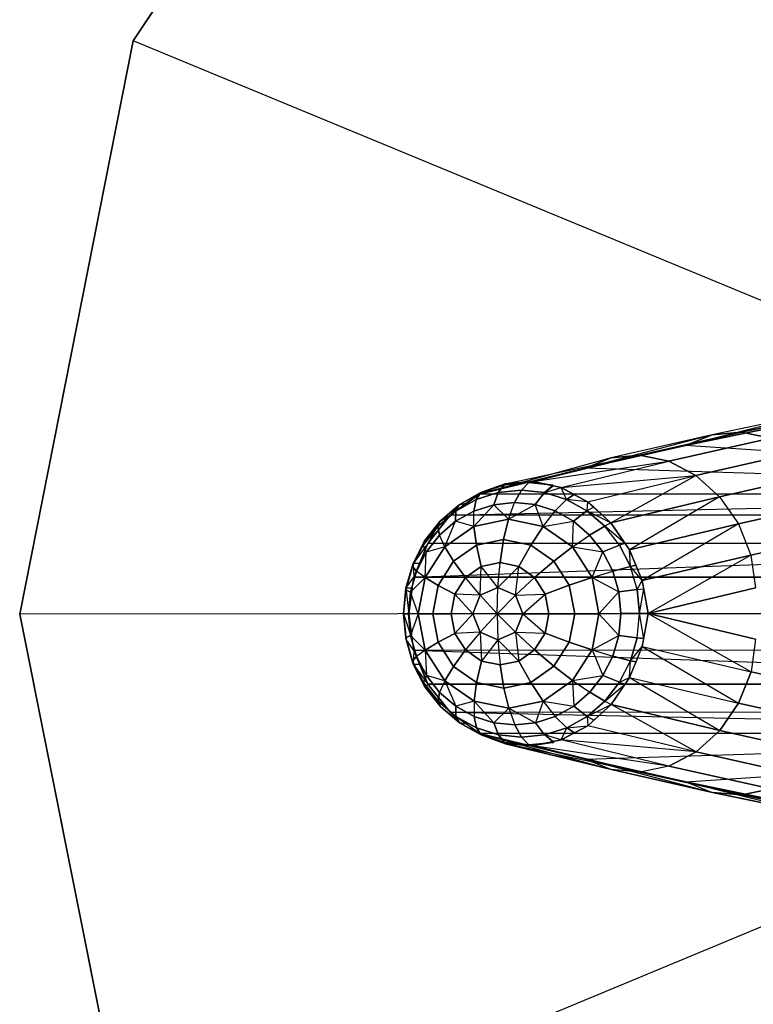
# Model space of a CAD drawing. Extents: x 0 to 256, y 0 to 187.
# Drawn here: x 0 to 14, y 151 to 169 of the extents above; entities that cross this region are included whole.
import ezdxf

# ---------------------------------------------------------------- set-up
doc = ezdxf.new("R2010")
doc.units = 0
doc.header["$MEASUREMENT"] = 0
doc.layers.add('OBJEKTINTWEISS', color=7, linetype='CONTINUOUS')

msp = doc.modelspace()

# ---------------------------------------------------------------- linework, layer by layer
at = {"layer": 'OBJEKTINTWEISS', "invisible_edges": 8}
for points in [[(27.999991, 158.321128, 5.000074), (17.264243, 184.181227, 5.000006), (8.185263, 178.104323, 5.000022)], [(27.999991, 158.321115, 0.000074), (8.185263, 178.10431, 0.000022), (17.264243, 184.181214, 0.000006)], [(27.999991, 158.321128, 5.000074), (8.185263, 178.104323, 5.000022), (2.122827, 169.015677, 5.000046)], [(27.999991, 158.321115, 0.000074), (2.122827, 169.015663, 0.000046), (8.185263, 178.10431, 0.000022)], [(27.999991, 158.321128, 5.000074), (2.122827, 169.015677, 5.000046), (0, 158.298827, 5.000074)], [(27.999991, 158.321115, 0.000074), (0, 158.298813, 0.000074), (2.122827, 169.015663, 0.000046)], [(14.731995, 162.021568, 51.780865), (14.218427, 161.819808, 51.491421), (12.449975, 161.453478, 54.739598)], [(14.731995, 162.021568, 51.780865), (12.449975, 161.453478, 54.739598), (12.950544, 161.652478, 55.047526)], [(25.872902, 160.555505, 5.200546), (12.449975, 161.453478, 54.739598), (14.218427, 161.819808, 51.491421)], [(12.950544, 161.652478, 55.047526), (12.449975, 161.453478, 54.739598), (10.575181, 161.027353, 57.927544)], [(12.950544, 161.652478, 55.047526), (10.575181, 161.027353, 57.927544), (11.060537, 161.222841, 58.252119)], [(25.872902, 160.555505, 5.200546), (10.575181, 161.027353, 57.927544), (12.449975, 161.453478, 54.739598)], [(11.060537, 161.222841, 58.252119), (10.575181, 161.027353, 57.927544), (8.596087, 160.541896, 61.05181)], [(11.060537, 161.222841, 58.252119), (8.596087, 160.541896, 61.05181), (9.079612, 160.736862, 61.401882)], [(9.079612, 160.736862, 61.401882), (9.600144, 160.778487, 61.750699), (11.597168, 161.269989, 58.586552)], [(9.079612, 160.736862, 61.401882), (11.597168, 161.269989, 58.586552), (11.060537, 161.222841, 58.252119)], [(9.600144, 160.778487, 61.750699), (12.136862, 161.15774, 58.899912), (11.597168, 161.269989, 58.586552)], [(9.600144, 160.778487, 61.750699), (10.124828, 160.664146, 62.076268), (12.136862, 161.15774, 58.899912)], [(10.124828, 160.664146, 62.076268), (12.644954, 160.893325, 59.171848), (12.136862, 161.15774, 58.899912)], [(25.872902, 160.555505, 5.200546), (8.596087, 160.541896, 61.05181), (10.575181, 161.027353, 57.927544)], [(10.124828, 160.664146, 62.076268), (10.620544, 160.401051, 62.358088), (12.644954, 160.893325, 59.171848)], [(10.620544, 160.401051, 62.358088), (11.056029, 160.005798, 62.578327), (12.644954, 160.893325, 59.171848)], [(11.056029, 160.005798, 62.578327), (13.088693, 160.493739, 59.385114), (12.644954, 160.893325, 59.171848)], [(9.079612, 160.736862, 61.401882), (8.738962, 160.5995, 61.155162), (8.623612, 160.571169, 61.570832)], [(9.079612, 160.736862, 61.401882), (8.623612, 160.571169, 61.570832), (9.062933, 160.711049, 61.706764)], [(9.600144, 160.778487, 61.750699), (9.079612, 160.736862, 61.401882), (9.062933, 160.711049, 61.706764)], [(9.519884, 160.758523, 61.848127), (9.600144, 160.778487, 61.750699), (9.062933, 160.711049, 61.706764)], [(9.600144, 160.778487, 61.750699), (9.519884, 160.758523, 61.848127), (9.976911, 160.711778, 61.989491)], [(9.97481, 160.696836, 61.983185), (9.600144, 160.778487, 61.750699), (9.976911, 160.711778, 61.989491)], [(9.976911, 160.711778, 61.989491), (9.811908, 160.572117, 62.429342), (9.97481, 160.696836, 61.983185)], [(9.811908, 160.572117, 62.429342), (10.124828, 160.664146, 62.076268), (9.97481, 160.696836, 61.983185)], [(8.053299, 160.150833, 60.883811), (8.596087, 160.541896, 61.05181), (25.872902, 160.555505, 5.200546)], [(25.336392, 160.163588, 5.009073), (8.053299, 160.150833, 60.883811), (25.872902, 160.555505, 5.200546)], [(8.596087, 160.541896, 61.05181), (8.218816, 160.344256, 61.445559), (8.623612, 160.571169, 61.570832)], [(8.596087, 160.541896, 61.05181), (8.350172, 160.36472, 60.975696), (8.218816, 160.344256, 61.445559)], [(8.738962, 160.5995, 61.155162), (8.596087, 160.541896, 61.05181), (8.623612, 160.571169, 61.570832)], [(9.811908, 160.572117, 62.429342), (10.225944, 160.441007, 62.557386), (10.124828, 160.664146, 62.076268)], [(10.225944, 160.441007, 62.557386), (10.369785, 160.534131, 62.215548), (10.124828, 160.664146, 62.076268)], [(10.620544, 160.401051, 62.358088), (10.369785, 160.534131, 62.215548), (10.225944, 160.441007, 62.557386)], [(13.088693, 160.493739, 59.385114), (11.056029, 160.005798, 62.578327), (11.403816, 159.503326, 62.723052)], [(13.088693, 160.493739, 59.385114), (11.403816, 159.503326, 62.723052), (13.439565, 159.984698, 59.525872)], [(7.864094, 160.039043, 61.335756), (8.218816, 160.344256, 61.445559), (8.053299, 160.150833, 60.883811)], [(8.218816, 160.344256, 61.445559), (8.350172, 160.36472, 60.975696), (8.053299, 160.150833, 60.883811)], [(8.495986, 159.938951, 62.871041), (8.866474, 160.344775, 62.589236), (8.494044, 160.226188, 62.474001)], [(8.495986, 159.938951, 62.871041), (9.142164, 160.074036, 63.07096), (8.866474, 160.344775, 62.589236)], [(9.142164, 160.074036, 63.07096), (9.253859, 160.385024, 62.709078), (8.866474, 160.344775, 62.589236)], [(9.142164, 160.074036, 63.07096), (9.641307, 160.345393, 62.82892), (9.253859, 160.385024, 62.709078)], [(9.142164, 160.074036, 63.07096), (9.788551, 159.939981, 63.270878), (9.641307, 160.345393, 62.82892)], [(9.788551, 159.939981, 63.270878), (10.01393, 160.2274, 62.944157), (9.641307, 160.345393, 62.82892)], [(10.620544, 160.401051, 62.358088), (10.225944, 160.441007, 62.557386), (10.607596, 160.227872, 62.675393)], [(10.734375, 160.297732, 62.415675), (10.620544, 160.401051, 62.358088), (10.607596, 160.227872, 62.675393)], [(11.056029, 160.005798, 62.578327), (10.734375, 160.297732, 62.415675), (10.607596, 160.227872, 62.675393)], [(7.633269, 159.619388, 60.753751), (8.053299, 160.150833, 60.883811), (25.336392, 160.163588, 5.009073)], [(25.336392, 160.163588, 5.009073), (24.926926, 159.640061, 4.862845), (7.633269, 159.619388, 60.753751)], [(7.864094, 160.039043, 61.335756), (8.053299, 160.150833, 60.883811), (7.633269, 159.619388, 60.753751)], [(8.495986, 159.938951, 62.871041), (8.494044, 160.226188, 62.474001), (8.150868, 160.033824, 62.367797)], [(9.788551, 159.939981, 63.270878), (10.357407, 160.035583, 63.05036), (10.01393, 160.2274, 62.944157)], [(11.056029, 160.005798, 62.578327), (10.607596, 160.227872, 62.675393), (10.942193, 159.940898, 62.778826)], [(7.57308, 159.667251, 61.245644), (7.864094, 160.039043, 61.335756), (7.633269, 159.619388, 60.753751)], [(7.948406, 159.555314, 62.701561), (8.150868, 160.033824, 62.367797), (7.850152, 159.775075, 62.274712)], [(7.948406, 159.555314, 62.701561), (8.495986, 159.938951, 62.871041), (8.150868, 160.033824, 62.367797)], [(9.788551, 159.939981, 63.270878), (10.336746, 159.557218, 63.440361), (10.357407, 160.035583, 63.05036)], [(10.336746, 159.557218, 63.440361), (10.658535, 159.777313, 63.143447), (10.357407, 160.035583, 63.05036)], [(11.319583, 159.625008, 62.688023), (11.056029, 160.005798, 62.578327), (10.942193, 159.940898, 62.778826)], [(11.216882, 159.591117, 62.863712), (11.319583, 159.625008, 62.688023), (10.942193, 159.940898, 62.778826)], [(13.439565, 159.984698, 59.525872), (11.403816, 159.503326, 62.723052), (11.641935, 158.925357, 62.783172)], [(13.439565, 159.984698, 59.525872), (11.641935, 158.925357, 62.783172), (13.675036, 159.398946, 59.584961)], [(7.948406, 159.555314, 62.701561), (7.850152, 159.775075, 62.274712), (7.603439, 159.459888, 62.198318)], [(10.336746, 159.557218, 63.440361), (10.90575, 159.46252, 63.219842), (10.658535, 159.777313, 63.143447)], [(15.596081, 159.830707, 56.320674), (13.675036, 159.398946, 59.584961), (13.762182, 158.79002, 59.587904)], [(7.633269, 159.619388, 60.753751), (7.356948, 159.243165, 61.178684), (7.57308, 159.667251, 61.245644)], [(7.633269, 159.619388, 60.753751), (7.479083, 159.252417, 60.705966), (7.356948, 159.243165, 61.178684)], [(7.367978, 158.988012, 60.671533), (7.633269, 159.619388, 60.753751), (24.926926, 159.640061, 4.862845)], [(24.659996, 158.997746, 4.76741), (7.367978, 158.988012, 60.671533), (24.926926, 159.640061, 4.862845)], [(11.403816, 159.503326, 62.723052), (11.319583, 159.625008, 62.688023), (11.216882, 159.591117, 62.863712)], [(11.216882, 159.591117, 62.863712), (11.421107, 159.191963, 62.926789), (11.403816, 159.503326, 62.723052)], [(7.582778, 158.981517, 62.588319), (7.603439, 159.459888, 62.198318), (7.420215, 159.100366, 62.141552)], [(7.582778, 158.981517, 62.588319), (7.948406, 159.555314, 62.701561), (7.603439, 159.459888, 62.198318)], [(10.336746, 159.557218, 63.440361), (10.703288, 158.984005, 63.553606), (10.90575, 159.46252, 63.219842)], [(10.703288, 158.984005, 63.553606), (11.089547, 159.103291, 63.27661), (10.90575, 159.46252, 63.219842)], [(11.421107, 159.191963, 62.926789), (11.524145, 159.211285, 62.753399), (11.403816, 159.503326, 62.723052)], [(13.675036, 159.398946, 59.584961), (11.641935, 158.925357, 62.783172), (11.755379, 158.308345, 62.75489)], [(13.675036, 159.398946, 59.584961), (11.755379, 158.308345, 62.75489), (13.762182, 158.79002, 59.587904)], [(7.224016, 158.783087, 61.137451), (7.356948, 159.243165, 61.178684), (7.367978, 158.988012, 60.671533)], [(7.356948, 159.243165, 61.178684), (7.479083, 159.252417, 60.705966), (7.367978, 158.988012, 60.671533)], [(8.940988, 158.793833, 63.724604), (8.982638, 159.262849, 63.588754), (8.632931, 159.189744, 63.48056)], [(8.940988, 158.793833, 63.724604), (9.33246, 159.190302, 63.696949), (8.982638, 159.262849, 63.588754)], [(11.641935, 158.925357, 62.783172), (11.524145, 159.211285, 62.753399), (11.421107, 159.191963, 62.926789)], [(7.582778, 158.981517, 62.588319), (7.420215, 159.100366, 62.141552), (7.307519, 158.710331, 62.106596)], [(8.611631, 158.650718, 63.622688), (8.632931, 159.189744, 63.48056), (8.336576, 158.98212, 63.388836)], [(8.611631, 158.650718, 63.622688), (8.940988, 158.793833, 63.724604), (8.632931, 159.189744, 63.48056)], [(8.940988, 158.793833, 63.724604), (9.270573, 158.651243, 63.826522), (9.33246, 159.190302, 63.696949)], [(9.270573, 158.651243, 63.826522), (9.629141, 158.98315, 63.788673), (9.33246, 159.190302, 63.696949)], [(10.703288, 158.984005, 63.553606), (11.202864, 158.713436, 63.311568), (11.089547, 159.103291, 63.27661)], [(11.547021, 158.75878, 62.965633), (11.641935, 158.925357, 62.783172), (11.421107, 159.191963, 62.926789)], [(7.341721, 158.789455, 60.663362), (7.224016, 158.783087, 61.137451), (7.367978, 158.988012, 60.671533)], [(7.277622, 158.304774, 60.643416), (7.367978, 158.988012, 60.671533), (24.659996, 158.997746, 4.76741)], [(24.659996, 158.997746, 4.76741), (24.571878, 158.318397, 4.735768), (7.277622, 158.304774, 60.643416)], [(7.454757, 158.30492, 62.548553), (7.582778, 158.981517, 62.588319), (7.307519, 158.710331, 62.106596)], [(8.611631, 158.650718, 63.622688), (8.336576, 158.98212, 63.388836), (8.138705, 158.671584, 63.327552)], [(9.270573, 158.651243, 63.826522), (9.827513, 158.67293, 63.849961), (9.629141, 158.98315, 63.788673)], [(10.703288, 158.984005, 63.553606), (10.832386, 158.307612, 63.593376), (11.202864, 158.713436, 63.311568)], [(11.547021, 158.75878, 62.965633), (11.670327, 158.770941, 62.776111), (11.641935, 158.925357, 62.783172)], [(7.179391, 158.304697, 61.12353), (7.224016, 158.783087, 61.137451), (7.277622, 158.304774, 60.643416)], [(7.224016, 158.783087, 61.137451), (7.341721, 158.789455, 60.663362), (7.277622, 158.304774, 60.643416)], [(7.454757, 158.30492, 62.548553), (7.307519, 158.710331, 62.106596), (7.269686, 158.304771, 62.094794)], [(8.475434, 158.305736, 63.580473), (8.138705, 158.671584, 63.327552), (8.06942, 158.305411, 63.30603)], [(8.475434, 158.305736, 63.580473), (8.611631, 158.650718, 63.622688), (8.138705, 158.671584, 63.327552)], [(8.927162, 158.306096, 63.770557), (8.611631, 158.650718, 63.622688), (8.475434, 158.305736, 63.580473)], [(8.927162, 158.306096, 63.770557), (8.940988, 158.793833, 63.724604), (8.611631, 158.650718, 63.622688)], [(8.927162, 158.306096, 63.770557), (9.270573, 158.651243, 63.826522), (8.940988, 158.793833, 63.724604)], [(8.927162, 158.306096, 63.770557), (9.407318, 158.306478, 63.868739), (9.270573, 158.651243, 63.826522)], [(9.270573, 158.651243, 63.826522), (9.407318, 158.306478, 63.868739), (9.827513, 158.67293, 63.849961)], [(9.407318, 158.306478, 63.868739), (9.897378, 158.306869, 63.871484), (9.827513, 158.67293, 63.849961)], [(10.832386, 158.307612, 63.593376), (11.241343, 158.307937, 63.323372), (11.202864, 158.713436, 63.311568)], [(11.547021, 158.75878, 62.965633), (11.589778, 158.308214, 62.97875), (11.670327, 158.770941, 62.776111)], [(11.589778, 158.308214, 62.97875), (11.755379, 158.308345, 62.75489), (11.670327, 158.770941, 62.776111)], [(13.762182, 158.79002, 59.587904), (11.755379, 158.308345, 62.75489), (13.762947, 157.82985, 59.587906)], [(27.999991, 158.321128, 5.000074), (0, 158.298827, 5.000074), (2.139892, 147.58538, 5.000103)], [(27.999991, 158.321115, 0.000074), (2.139892, 147.585366, 0.000103), (0, 158.298813, 0.000074)], [(27.999991, 158.321128, 5.000074), (2.139892, 147.58538, 5.000103), (8.216796, 138.5064, 5.000127)], [(27.999991, 158.321115, 0.000074), (8.216796, 138.506387, 0.000127), (2.139892, 147.585366, 0.000103)], [(7.179391, 158.304697, 61.12353), (7.277622, 158.304774, 60.643416), (7.342493, 157.820195, 60.663365)], [(7.224778, 157.826379, 61.137453), (7.179391, 158.304697, 61.12353), (7.342493, 157.820195, 60.663365)], [(7.454757, 158.30492, 62.548553), (7.269686, 158.304771, 62.094794), (7.308165, 157.899273, 62.106598)], [(7.277622, 158.304774, 60.643416), (24.571878, 158.318397, 4.735768), (24.661078, 157.63919, 4.767413)], [(24.661078, 157.63919, 4.767413), (7.369066, 157.621681, 60.671536), (7.277622, 158.304774, 60.643416)], [(7.583855, 157.628528, 62.588323), (7.454757, 158.30492, 62.548553), (7.308165, 157.899273, 62.106598)], [(8.475434, 158.305736, 63.580473), (8.06942, 158.305411, 63.30603), (8.139288, 157.93935, 63.327554)], [(8.61218, 157.96097, 63.622689), (8.475434, 158.305736, 63.580473), (8.139288, 157.93935, 63.327554)], [(27.999991, 158.321128, 5.000074), (8.216796, 138.5064, 5.000127), (17.305443, 132.443963, 5.000143)], [(27.999991, 158.321115, 0.000074), (17.305443, 132.44395, 0.000143), (8.216796, 138.506387, 0.000127)], [(8.927162, 158.306096, 63.770557), (8.475434, 158.305736, 63.580473), (8.61218, 157.96097, 63.622689)], [(8.927162, 158.306096, 63.770557), (8.61218, 157.96097, 63.622689), (8.941765, 157.818381, 63.724607)], [(8.927162, 158.306096, 63.770557), (9.271122, 157.961496, 63.826524), (9.407318, 158.306478, 63.868739)], [(8.927162, 158.306096, 63.770557), (8.941765, 157.818381, 63.724607), (9.271122, 157.961496, 63.826524)], [(9.407318, 158.306478, 63.868739), (9.271122, 157.961496, 63.826524), (9.828096, 157.940696, 63.849963)], [(9.407318, 158.306478, 63.868739), (9.828096, 157.940696, 63.849963), (9.897378, 158.306869, 63.871484)], [(10.832386, 158.307612, 63.593376), (10.704365, 157.631015, 63.55361), (11.20351, 157.902378, 63.31157)], [(10.832386, 158.307612, 63.593376), (11.20351, 157.902378, 63.31157), (11.241343, 158.307937, 63.323372)], [(11.547739, 157.85758, 62.965636), (11.671064, 157.845615, 62.776113), (11.589778, 158.308214, 62.97875)], [(11.671064, 157.845615, 62.776113), (11.755379, 158.308345, 62.75489), (11.589778, 158.308214, 62.97875)], [(11.755379, 158.308345, 62.75489), (11.642918, 157.691154, 62.783175), (13.676771, 157.220787, 59.584967)], [(13.762947, 157.82985, 59.587906), (11.755379, 158.308345, 62.75489), (13.676771, 157.220787, 59.584967)], [(8.61218, 157.96097, 63.622689), (8.139288, 157.93935, 63.327554), (8.337653, 157.62913, 63.388839)], [(8.61218, 157.96097, 63.622689), (8.337653, 157.62913, 63.388839), (8.634338, 157.421979, 63.480564)], [(8.941765, 157.818381, 63.724607), (8.61218, 157.96097, 63.622689), (8.634338, 157.421979, 63.480564)], [(9.271122, 157.961496, 63.826524), (8.941765, 157.818381, 63.724607), (9.333868, 157.422536, 63.696954)], [(9.271122, 157.961496, 63.826524), (9.333868, 157.422536, 63.696954), (9.630218, 157.63016, 63.788677)], [(9.271122, 157.961496, 63.826524), (9.630218, 157.63016, 63.788677), (9.828096, 157.940696, 63.849963)], [(7.369066, 157.621681, 60.671536), (7.358442, 157.366513, 61.178689), (7.224778, 157.826379, 61.137453)], [(7.342493, 157.820195, 60.663365), (7.369066, 157.621681, 60.671536), (7.224778, 157.826379, 61.137453)], [(7.583855, 157.628528, 62.588323), (7.308165, 157.899273, 62.106598), (7.421482, 157.509418, 62.141556)], [(8.941765, 157.818381, 63.724607), (8.634338, 157.421979, 63.480564), (8.984161, 157.349431, 63.588759)], [(8.941765, 157.818381, 63.724607), (8.984161, 157.349431, 63.588759), (9.333868, 157.422536, 63.696954)], [(10.704365, 157.631015, 63.55361), (11.090814, 157.512343, 63.276614), (11.20351, 157.902378, 63.31157)], [(11.547739, 157.85758, 62.965636), (11.422515, 157.424197, 62.926794), (11.642918, 157.691154, 62.783175)], [(11.642918, 157.691154, 62.783175), (11.671064, 157.845615, 62.776113), (11.547739, 157.85758, 62.965636)], [(13.762947, 157.82985, 59.587906), (13.676771, 157.220787, 59.584967), (15.598501, 156.792068, 56.320682)], [(7.369066, 157.621681, 60.671536), (7.480592, 157.357453, 60.705971), (7.358442, 157.366513, 61.178689)], [(24.661078, 157.63919, 4.767413), (24.92903, 156.997302, 4.862852), (7.369066, 157.621681, 60.671536)], [(24.92903, 156.997302, 4.862852), (7.635362, 156.990729, 60.753758), (7.369066, 157.621681, 60.671536)], [(7.583855, 157.628528, 62.588323), (7.421482, 157.509418, 62.141556), (7.605279, 157.150189, 62.198324)], [(7.950396, 157.055315, 62.701568), (7.583855, 157.628528, 62.588323), (7.605279, 157.150189, 62.198324)], [(10.704365, 157.631015, 63.55361), (10.338737, 157.057219, 63.440368), (10.907589, 157.152821, 63.219848)], [(10.704365, 157.631015, 63.55361), (10.907589, 157.152821, 63.219848), (11.090814, 157.512343, 63.276614)], [(11.642918, 157.691154, 62.783175), (11.40572, 157.112806, 62.723058), (13.442233, 156.634659, 59.52588)], [(11.422515, 157.424197, 62.926794), (11.525583, 157.405038, 62.753404), (11.642918, 157.691154, 62.783175)], [(11.642918, 157.691154, 62.783175), (13.442233, 156.634659, 59.52588), (13.676771, 157.220787, 59.584967)], [(7.358442, 157.366513, 61.178689), (7.480592, 157.357453, 60.705971), (7.635362, 156.990729, 60.753758)], [(7.575249, 156.942772, 61.245652), (7.358442, 157.366513, 61.178689), (7.635362, 156.990729, 60.753758)], [(11.218926, 157.024718, 62.863719), (11.40572, 157.112806, 62.723058), (11.422515, 157.424197, 62.926794)], [(11.40572, 157.112806, 62.723058), (11.525583, 157.405038, 62.753404), (11.422515, 157.424197, 62.926794)], [(7.575249, 156.942772, 61.245652), (7.635362, 156.990729, 60.753758), (8.056238, 156.459954, 60.88382)], [(7.950396, 157.055315, 62.701568), (7.605279, 157.150189, 62.198324), (7.852493, 156.835396, 62.27472)], [(7.635362, 156.990729, 60.753758), (24.92903, 156.997302, 4.862852), (25.33933, 156.474429, 5.009083)], [(25.33933, 156.474429, 5.009083), (8.056238, 156.459954, 60.88382), (7.635362, 156.990729, 60.753758)], [(7.950396, 157.055315, 62.701568), (7.852493, 156.835396, 62.27472), (8.153621, 156.577125, 62.367806)], [(8.498587, 156.672552, 62.871049), (7.950396, 157.055315, 62.701568), (8.153621, 156.577125, 62.367806)], [(10.338737, 157.057219, 63.440368), (9.791152, 156.673582, 63.270887), (10.36016, 156.578884, 63.050369)], [(10.338737, 157.057219, 63.440368), (10.660876, 156.837634, 63.143454), (10.907589, 157.152821, 63.219848)], [(10.338737, 157.057219, 63.440368), (10.36016, 156.578884, 63.050369), (10.660876, 156.837634, 63.143454)], [(11.218926, 157.024718, 62.863719), (10.944794, 156.674499, 62.778835), (11.32168, 156.990989, 62.68803)], [(10.944794, 156.674499, 62.778835), (11.058733, 156.609779, 62.578336), (11.32168, 156.990989, 62.68803)], [(11.40572, 157.112806, 62.723058), (11.058733, 156.609779, 62.578336), (13.092172, 156.12506, 59.385125)], [(11.218926, 157.024718, 62.863719), (11.32168, 156.990989, 62.68803), (11.40572, 157.112806, 62.723058)], [(11.40572, 157.112806, 62.723058), (13.092172, 156.12506, 59.385125), (13.442233, 156.634659, 59.52588)], [(7.866856, 156.571444, 61.335766), (7.575249, 156.942772, 61.245652), (8.056238, 156.459954, 60.88382)], [(8.498587, 156.672552, 62.871049), (8.153621, 156.577125, 62.367806), (8.497102, 156.385309, 62.474011)], [(8.498587, 156.672552, 62.871049), (8.497102, 156.385309, 62.474011), (8.869721, 156.267316, 62.589246)], [(9.144979, 156.538497, 63.070969), (8.498587, 156.672552, 62.871049), (8.869721, 156.267316, 62.589246)], [(9.791152, 156.673582, 63.270887), (9.144979, 156.538497, 63.070969), (9.644554, 156.267934, 62.828931)], [(9.791152, 156.673582, 63.270887), (9.644554, 156.267934, 62.828931), (10.016989, 156.386521, 62.944167)], [(9.791152, 156.673582, 63.270887), (10.016989, 156.386521, 62.944167), (10.36016, 156.578884, 63.050369)], [(10.944794, 156.674499, 62.778835), (10.610655, 156.386993, 62.675403), (11.058733, 156.609779, 62.578336)], [(8.056238, 156.459954, 60.88382), (8.222063, 156.266797, 61.44557), (7.866856, 156.571444, 61.335766)], [(25.33933, 156.474429, 5.009083), (25.876463, 156.083367, 5.200558), (8.056238, 156.459954, 60.88382)], [(25.876463, 156.083367, 5.200558), (8.599648, 156.069757, 61.051822), (8.056238, 156.459954, 60.88382)], [(8.056238, 156.459954, 60.88382), (8.353451, 156.246541, 60.975707), (8.222063, 156.266797, 61.44557)], [(9.144979, 156.538497, 63.070969), (8.869721, 156.267316, 62.589246), (9.25717, 156.227685, 62.709089)], [(9.144979, 156.538497, 63.070969), (9.25717, 156.227685, 62.709089), (9.644554, 156.267934, 62.828931)], [(10.610655, 156.386993, 62.675403), (10.737545, 156.317333, 62.415686), (11.058733, 156.609779, 62.578336)], [(12.64907, 155.724767, 59.171861), (11.058733, 156.609779, 62.578336), (10.623878, 156.213832, 62.358099)], [(12.64907, 155.724767, 59.171861), (13.092172, 156.12506, 59.385125), (11.058733, 156.609779, 62.578336)], [(8.222063, 156.266797, 61.44557), (8.353451, 156.246541, 60.975707), (8.599648, 156.069757, 61.051822)], [(8.62722, 156.04053, 61.570844), (8.222063, 156.266797, 61.44557), (8.599648, 156.069757, 61.051822)], [(10.610655, 156.386993, 62.675403), (10.229343, 156.173249, 62.557398), (10.623878, 156.213832, 62.358099)], [(10.737545, 156.317333, 62.415686), (10.610655, 156.386993, 62.675403), (10.623878, 156.213832, 62.358099)], [(10.579513, 155.587435, 57.927559), (8.599648, 156.069757, 61.051822), (25.876463, 156.083367, 5.200558)], [(8.599648, 156.069757, 61.051822), (10.579513, 155.587435, 57.927559), (11.06518, 155.392723, 58.252134)], [(8.599648, 156.069757, 61.051822), (11.06518, 155.392723, 58.252134), (9.083483, 155.875563, 61.401895)], [(8.742615, 156.012381, 61.155174), (8.62722, 156.04053, 61.570844), (8.599648, 156.069757, 61.051822)], [(10.128582, 155.949947, 62.07628), (10.229343, 156.173249, 62.557398), (9.815516, 156.041479, 62.429354)], [(12.64907, 155.724767, 59.171861), (10.623878, 156.213832, 62.358099), (10.128582, 155.949947, 62.07628)], [(10.128582, 155.949947, 62.07628), (10.373332, 156.080353, 62.21556), (10.229343, 156.173249, 62.557398)], [(10.229343, 156.173249, 62.557398), (10.373332, 156.080353, 62.21556), (10.623878, 156.213832, 62.358099)], [(12.454984, 155.16428, 54.739615), (10.579513, 155.587435, 57.927559), (25.876463, 156.083367, 5.200558)], [(14.224016, 154.80075, 51.49144), (12.454984, 155.16428, 54.739615), (25.876463, 156.083367, 5.200558)], [(8.62722, 156.04053, 61.570844), (8.742615, 156.012381, 61.155174), (9.083483, 155.875563, 61.401895)], [(9.066763, 155.901351, 61.706777), (8.62722, 156.04053, 61.570844), (9.083483, 155.875563, 61.401895)], [(9.066763, 155.901351, 61.706777), (9.083483, 155.875563, 61.401895), (9.604081, 155.834769, 61.750712)], [(9.52379, 155.854605, 61.84814), (9.066763, 155.901351, 61.706777), (9.604081, 155.834769, 61.750712)], [(9.980741, 155.902079, 61.989504), (9.52379, 155.854605, 61.84814), (9.604081, 155.834769, 61.750712)], [(12.141399, 155.459542, 58.899927), (10.128582, 155.949947, 62.07628), (9.604081, 155.834769, 61.750712)], [(9.978616, 155.917018, 61.983197), (9.980741, 155.902079, 61.989504), (9.604081, 155.834769, 61.750712)], [(9.978616, 155.917018, 61.983197), (10.128582, 155.949947, 62.07628), (9.815516, 156.041479, 62.429354)], [(9.980741, 155.902079, 61.989504), (9.978616, 155.917018, 61.983197), (9.815516, 156.041479, 62.429354)], [(12.141399, 155.459542, 58.899927), (12.64907, 155.724767, 59.171861), (10.128582, 155.949947, 62.07628)], [(11.601885, 155.346431, 58.586568), (9.604081, 155.834769, 61.750712), (9.083483, 155.875563, 61.401895)], [(11.601885, 155.346431, 58.586568), (9.083483, 155.875563, 61.401895), (11.06518, 155.392723, 58.252134)], [(12.141399, 155.459542, 58.899927), (9.604081, 155.834769, 61.750712), (11.601885, 155.346431, 58.586568)], [(10.579513, 155.587435, 57.927559), (12.454984, 155.16428, 54.739615), (12.955869, 154.96608, 55.047543)], [(10.579513, 155.587435, 57.927559), (12.955869, 154.96608, 55.047543), (11.06518, 155.392723, 58.252134)], [(12.454984, 155.16428, 54.739615), (14.224016, 154.80075, 51.49144), (14.737905, 154.59981, 51.780885)], [(12.454984, 155.16428, 54.739615), (14.737905, 154.59981, 51.780885), (12.955869, 154.96608, 55.047543)]]:
    msp.add_3dface(points, dxfattribs=at)
at = {"layer": 'OBJEKTINTWEISS'}
for points in [[(2.122827, 169.015663, 0.000046), (2.122827, 169.015677, 5.000046), (8.185263, 178.104323, 5.000022), (8.185263, 178.10431, 0.000022)], [(0, 158.298813, 0.000074), (0, 158.298827, 5.000074), (2.122827, 169.015677, 5.000046), (2.122827, 169.015663, 0.000046)], [(12.950544, 161.652478, 55.047526), (13.498186, 161.700895, 55.363383), (15.289948, 162.071443, 52.077932), (14.731995, 162.021568, 51.780865)], [(13.498186, 161.700895, 55.363383), (14.047187, 161.589612, 55.660467), (15.847806, 161.961348, 52.358495), (15.289948, 162.071443, 52.077932)], [(11.060537, 161.222841, 58.252119), (11.597168, 161.269989, 58.586552), (13.498186, 161.700895, 55.363383), (12.950544, 161.652478, 55.047526)], [(11.597168, 161.269989, 58.586552), (12.136862, 161.15774, 58.899912), (14.047187, 161.589612, 55.660467), (13.498186, 161.700895, 55.363383)], [(12.136862, 161.15774, 58.899912), (12.644954, 160.893325, 59.171848), (14.562265, 161.325783, 55.919595), (14.047187, 161.589612, 55.660467)], [(12.644954, 160.893325, 59.171848), (13.088693, 160.493739, 59.385114), (15.010294, 160.92638, 56.124035), (14.562265, 161.325783, 55.919595)], [(13.088693, 160.493739, 59.385114), (13.439565, 159.984698, 59.525872), (15.362437, 160.417101, 56.260685), (15.010294, 160.92638, 56.124035)], [(8.623612, 160.571169, 61.570832), (8.537136, 160.439661, 62.034977), (8.95096, 160.571431, 62.163019), (9.062933, 160.711049, 61.706764)], [(9.062933, 160.711049, 61.706764), (8.95096, 160.571431, 62.163019), (9.381399, 160.616154, 62.296181), (9.519884, 160.758523, 61.848127)], [(9.519884, 160.758523, 61.848127), (9.381399, 160.616154, 62.296181), (9.811908, 160.572117, 62.429342), (9.976911, 160.711778, 61.989491)], [(8.218816, 160.344256, 61.445559), (8.155821, 160.225917, 61.91697), (8.537136, 160.439661, 62.034977), (8.623612, 160.571169, 61.570832)], [(8.537136, 160.439661, 62.034977), (8.494044, 160.226188, 62.474001), (8.866474, 160.344775, 62.589236), (8.95096, 160.571431, 62.163019)], [(8.95096, 160.571431, 62.163019), (8.866474, 160.344775, 62.589236), (9.253859, 160.385024, 62.709078), (9.381399, 160.616154, 62.296181)], [(9.381399, 160.616154, 62.296181), (9.253859, 160.385024, 62.709078), (9.641307, 160.345393, 62.82892), (9.811908, 160.572117, 62.429342)], [(9.811908, 160.572117, 62.429342), (9.641307, 160.345393, 62.82892), (10.01393, 160.2274, 62.944157), (10.225944, 160.441007, 62.557386)], [(7.864094, 160.039043, 61.335756), (7.821682, 159.938411, 61.813539), (8.155821, 160.225917, 61.91697), (8.218816, 160.344256, 61.445559)], [(8.155821, 160.225917, 61.91697), (8.150868, 160.033824, 62.367797), (8.494044, 160.226188, 62.474001), (8.537136, 160.439661, 62.034977)], [(10.225944, 160.441007, 62.557386), (10.01393, 160.2274, 62.944157), (10.357407, 160.035583, 63.05036), (10.607596, 160.227872, 62.675393)], [(13.439565, 159.984698, 59.525872), (13.675036, 159.398946, 59.584961), (15.596081, 159.830707, 56.320674), (15.362437, 160.417101, 56.260685)], [(7.821682, 159.938411, 61.813539), (7.850152, 159.775075, 62.274712), (8.150868, 160.033824, 62.367797), (8.155821, 160.225917, 61.91697)], [(10.607596, 160.227872, 62.675393), (10.357407, 160.035583, 63.05036), (10.658535, 159.777313, 63.143447), (10.942193, 159.940898, 62.778826)], [(7.57308, 159.667251, 61.245644), (7.54755, 159.588192, 61.728654), (7.821682, 159.938411, 61.813539), (7.864094, 160.039043, 61.335756)], [(7.54755, 159.588192, 61.728654), (7.603439, 159.459888, 62.198318), (7.850152, 159.775075, 62.274712), (7.821682, 159.938411, 61.813539)], [(7.948406, 159.555314, 62.701561), (8.112657, 159.287565, 63.07774), (8.542893, 159.588989, 63.210901), (8.495986, 159.938951, 62.871041)], [(8.495986, 159.938951, 62.871041), (8.542893, 159.588989, 63.210901), (9.050588, 159.695123, 63.367975), (9.142164, 160.074036, 63.07096)], [(9.142164, 160.074036, 63.07096), (9.050588, 159.695123, 63.367975), (9.558452, 159.589798, 63.52505), (9.788551, 159.939981, 63.270878)], [(9.788551, 159.939981, 63.270878), (9.558452, 159.589798, 63.52505), (9.989166, 159.28906, 63.658212), (10.336746, 159.557218, 63.440361)], [(10.942193, 159.940898, 62.778826), (10.658535, 159.777313, 63.143447), (10.90575, 159.46252, 63.219842), (11.216882, 159.591117, 62.863712)], [(7.356948, 159.243165, 61.178684), (7.343961, 159.188713, 61.66558), (7.54755, 159.588192, 61.728654), (7.57308, 159.667251, 61.245644)], [(7.343961, 159.188713, 61.66558), (7.420215, 159.100366, 62.141552), (7.603439, 159.459888, 62.198318), (7.54755, 159.588192, 61.728654)], [(8.112657, 159.287565, 63.07774), (8.336576, 158.98212, 63.388836), (8.632931, 159.189744, 63.48056), (8.542893, 159.588989, 63.210901)], [(8.542893, 159.588989, 63.210901), (8.632931, 159.189744, 63.48056), (8.982638, 159.262849, 63.588754), (9.050588, 159.695123, 63.367975)], [(9.050588, 159.695123, 63.367975), (8.982638, 159.262849, 63.588754), (9.33246, 159.190302, 63.696949), (9.558452, 159.589798, 63.52505)], [(9.558452, 159.589798, 63.52505), (9.33246, 159.190302, 63.696949), (9.629141, 158.98315, 63.788673), (9.989166, 159.28906, 63.658212)], [(11.216882, 159.591117, 62.863712), (10.90575, 159.46252, 63.219842), (11.089547, 159.103291, 63.27661), (11.421107, 159.191963, 62.926789)], [(7.582778, 158.981517, 62.588319), (7.825383, 158.836735, 62.988766), (8.112657, 159.287565, 63.07774), (7.948406, 159.555314, 62.701561)], [(10.336746, 159.557218, 63.440361), (9.989166, 159.28906, 63.658212), (10.277158, 158.83869, 63.747189), (10.703288, 158.984005, 63.553606)], [(7.224016, 158.783087, 61.137451), (7.218737, 158.75533, 61.626738), (7.343961, 159.188713, 61.66558), (7.356948, 159.243165, 61.178684)], [(7.825383, 158.836735, 62.988766), (8.138705, 158.671584, 63.327552), (8.336576, 158.98212, 63.388836), (8.112657, 159.287565, 63.07774)], [(9.989166, 159.28906, 63.658212), (9.629141, 158.98315, 63.788673), (9.827513, 158.67293, 63.849961), (10.277158, 158.83869, 63.747189)], [(7.218737, 158.75533, 61.626738), (7.307519, 158.710331, 62.106596), (7.420215, 159.100366, 62.141552), (7.343961, 159.188713, 61.66558)], [(11.421107, 159.191963, 62.926789), (11.089547, 159.103291, 63.27661), (11.202864, 158.713436, 63.311568), (11.547021, 158.75878, 62.965633)], [(7.454757, 158.30492, 62.548553), (7.724799, 158.305136, 62.957522), (7.825383, 158.836735, 62.988766), (7.582778, 158.981517, 62.588319)], [(7.724799, 158.305136, 62.957522), (8.06942, 158.305411, 63.30603), (8.138705, 158.671584, 63.327552), (7.825383, 158.836735, 62.988766)], [(10.277158, 158.83869, 63.747189), (9.827513, 158.67293, 63.849961), (9.897378, 158.306869, 63.871484), (10.378585, 158.307252, 63.778434)], [(10.703288, 158.984005, 63.553606), (10.277158, 158.83869, 63.747189), (10.378585, 158.307252, 63.778434), (10.832386, 158.307612, 63.593376)], [(7.179391, 158.304697, 61.12353), (7.176698, 158.304696, 61.613624), (7.218737, 158.75533, 61.626738), (7.224016, 158.783087, 61.137451)], [(7.176698, 158.304696, 61.613624), (7.269686, 158.304771, 62.094794), (7.307519, 158.710331, 62.106596), (7.218737, 158.75533, 61.626738)], [(11.547021, 158.75878, 62.965633), (11.202864, 158.713436, 63.311568), (11.241343, 158.307937, 63.323372), (11.589778, 158.308214, 62.97875)], [(2.139892, 147.585366, 0.000103), (2.139892, 147.58538, 5.000103), (0, 158.298827, 5.000074), (0, 158.298813, 0.000074)], [(7.219455, 157.85413, 61.62674), (7.308165, 157.899273, 62.106598), (7.269686, 158.304771, 62.094794), (7.176698, 158.304696, 61.613624)], [(7.224778, 157.826379, 61.137453), (7.219455, 157.85413, 61.62674), (7.176698, 158.304696, 61.613624), (7.179391, 158.304697, 61.12353)], [(7.583855, 157.628528, 62.588323), (7.82623, 157.773698, 62.988769), (7.724799, 158.305136, 62.957522), (7.454757, 158.30492, 62.548553)], [(7.82623, 157.773698, 62.988769), (8.139288, 157.93935, 63.327554), (8.06942, 158.305411, 63.30603), (7.724799, 158.305136, 62.957522)], [(10.378585, 158.307252, 63.778434), (9.897378, 158.306869, 63.871484), (9.828096, 157.940696, 63.849963), (10.278005, 157.775652, 63.747192)], [(10.832386, 158.307612, 63.593376), (10.378585, 158.307252, 63.778434), (10.278005, 157.775652, 63.747192), (10.704365, 157.631015, 63.55361)], [(11.589778, 158.308214, 62.97875), (11.241343, 158.307937, 63.323372), (11.20351, 157.902378, 63.31157), (11.547739, 157.85758, 62.965636)], [(8.114221, 157.323327, 63.077745), (8.337653, 157.62913, 63.388839), (8.139288, 157.93935, 63.327554), (7.82623, 157.773698, 62.988769)], [(10.278005, 157.775652, 63.747192), (9.828096, 157.940696, 63.849963), (9.630218, 157.63016, 63.788677), (9.99073, 157.324823, 63.658217)], [(7.345369, 157.420947, 61.665584), (7.421482, 157.509418, 62.141556), (7.308165, 157.899273, 62.106598), (7.219455, 157.85413, 61.62674)], [(7.358442, 157.366513, 61.178689), (7.345369, 157.420947, 61.665584), (7.219455, 157.85413, 61.62674), (7.224778, 157.826379, 61.137453)], [(7.950396, 157.055315, 62.701568), (8.114221, 157.323327, 63.077745), (7.82623, 157.773698, 62.988769), (7.583855, 157.628528, 62.588323)], [(10.704365, 157.631015, 63.55361), (10.278005, 157.775652, 63.747192), (9.99073, 157.324823, 63.658217), (10.338737, 157.057219, 63.440368)], [(11.547739, 157.85758, 62.965636), (11.20351, 157.902378, 63.31157), (11.090814, 157.512343, 63.276614), (11.422515, 157.424197, 62.926794)], [(8.544937, 157.022589, 63.210907), (8.634338, 157.421979, 63.480564), (8.337653, 157.62913, 63.388839), (8.114221, 157.323327, 63.077745)], [(9.99073, 157.324823, 63.658217), (9.630218, 157.63016, 63.788677), (9.333868, 157.422536, 63.696954), (9.560495, 157.023399, 63.525057)], [(7.549594, 157.021793, 61.728661), (7.605279, 157.150189, 62.198324), (7.421482, 157.509418, 62.141556), (7.345369, 157.420947, 61.665584)], [(7.575249, 156.942772, 61.245652), (7.549594, 157.021793, 61.728661), (7.345369, 157.420947, 61.665584), (7.358442, 157.366513, 61.178689)], [(9.0528, 156.917264, 63.367982), (8.984161, 157.349431, 63.588759), (8.634338, 157.421979, 63.480564), (8.544937, 157.022589, 63.210907)], [(9.560495, 157.023399, 63.525057), (9.333868, 157.422536, 63.696954), (8.984161, 157.349431, 63.588759), (9.0528, 156.917264, 63.367982)], [(11.422515, 157.424197, 62.926794), (11.090814, 157.512343, 63.276614), (10.907589, 157.152821, 63.219848), (11.218926, 157.024718, 62.863719)], [(8.498587, 156.672552, 62.871049), (8.544937, 157.022589, 63.210907), (8.114221, 157.323327, 63.077745), (7.950396, 157.055315, 62.701568)], [(10.338737, 157.057219, 63.440368), (9.99073, 157.324823, 63.658217), (9.560495, 157.023399, 63.525057), (9.791152, 156.673582, 63.270887)], [(15.365791, 156.205302, 56.260696), (15.598501, 156.792068, 56.320682), (13.676771, 157.220787, 59.584967), (13.442233, 156.634659, 59.52588)], [(7.824284, 156.672012, 61.813547), (7.852493, 156.835396, 62.27472), (7.605279, 157.150189, 62.198324), (7.549594, 157.021793, 61.728661)], [(7.866856, 156.571444, 61.335766), (7.824284, 156.672012, 61.813547), (7.549594, 157.021793, 61.728661), (7.575249, 156.942772, 61.245652)], [(9.144979, 156.538497, 63.070969), (9.0528, 156.917264, 63.367982), (8.544937, 157.022589, 63.210907), (8.498587, 156.672552, 62.871049)], [(9.791152, 156.673582, 63.270887), (9.560495, 157.023399, 63.525057), (9.0528, 156.917264, 63.367982), (9.144979, 156.538497, 63.070969)], [(11.218926, 157.024718, 62.863719), (10.907589, 157.152821, 63.219848), (10.660876, 156.837634, 63.143454), (10.944794, 156.674499, 62.778835)], [(8.15888, 156.385038, 61.91698), (8.153621, 156.577125, 62.367806), (7.852493, 156.835396, 62.27472), (7.824284, 156.672012, 61.813547)], [(10.944794, 156.674499, 62.778835), (10.660876, 156.837634, 63.143454), (10.36016, 156.578884, 63.050369), (10.610655, 156.386993, 62.675403)], [(8.222063, 156.266797, 61.44557), (8.15888, 156.385038, 61.91698), (7.824284, 156.672012, 61.813547), (7.866856, 156.571444, 61.335766)], [(15.01446, 155.695462, 56.124049), (15.365791, 156.205302, 56.260696), (13.442233, 156.634659, 59.52588), (13.092172, 156.12506, 59.385125)], [(8.540535, 156.171903, 62.034988), (8.497102, 156.385309, 62.474011), (8.153621, 156.577125, 62.367806), (8.15888, 156.385038, 61.91698)], [(10.610655, 156.386993, 62.675403), (10.36016, 156.578884, 63.050369), (10.016989, 156.386521, 62.944167), (10.229343, 156.173249, 62.557398)], [(8.62722, 156.04053, 61.570844), (8.540535, 156.171903, 62.034988), (8.15888, 156.385038, 61.91698), (8.222063, 156.266797, 61.44557)], [(8.954568, 156.040793, 62.163031), (8.869721, 156.267316, 62.589246), (8.497102, 156.385309, 62.474011), (8.540535, 156.171903, 62.034988)], [(9.385077, 155.996756, 62.296193), (9.25717, 156.227685, 62.709089), (8.869721, 156.267316, 62.589246), (8.954568, 156.040793, 62.163031)], [(9.815516, 156.041479, 62.429354), (9.644554, 156.267934, 62.828931), (9.25717, 156.227685, 62.709089), (9.385077, 155.996756, 62.296193)], [(10.229343, 156.173249, 62.557398), (10.016989, 156.386521, 62.944167), (9.644554, 156.267934, 62.828931), (9.815516, 156.041479, 62.429354)], [(9.066763, 155.901351, 61.706777), (8.954568, 156.040793, 62.163031), (8.540535, 156.171903, 62.034988), (8.62722, 156.04053, 61.570844)], [(14.567068, 155.295345, 55.919611), (15.01446, 155.695462, 56.124049), (13.092172, 156.12506, 59.385125), (12.64907, 155.724767, 59.171861)], [(9.52379, 155.854605, 61.84814), (9.385077, 155.996756, 62.296193), (8.954568, 156.040793, 62.163031), (9.066763, 155.901351, 61.706777)], [(9.980741, 155.902079, 61.989504), (9.815516, 156.041479, 62.429354), (9.385077, 155.996756, 62.296193), (9.52379, 155.854605, 61.84814)], [(14.05241, 155.030695, 55.660484), (14.567068, 155.295345, 55.919611), (12.64907, 155.724767, 59.171861), (12.141399, 155.459542, 58.899927)], [(12.955869, 154.96608, 55.047543), (13.503587, 154.918537, 55.363401), (11.601885, 155.346431, 58.586568), (11.06518, 155.392723, 58.252134)], [(13.503587, 154.918537, 55.363401), (14.05241, 155.030695, 55.660484), (12.141399, 155.459542, 58.899927), (11.601885, 155.346431, 58.586568)], [(14.737905, 154.59981, 51.780885), (15.295937, 154.550825, 52.077951), (13.503587, 154.918537, 55.363401), (12.955869, 154.96608, 55.047543)], [(15.295937, 154.550825, 52.077951), (15.853618, 154.66181, 52.358514), (14.05241, 155.030695, 55.660484), (13.503587, 154.918537, 55.363401)]]:
    msp.add_3dface(points, dxfattribs=at)

doc.saveas('drawing.dxf')
